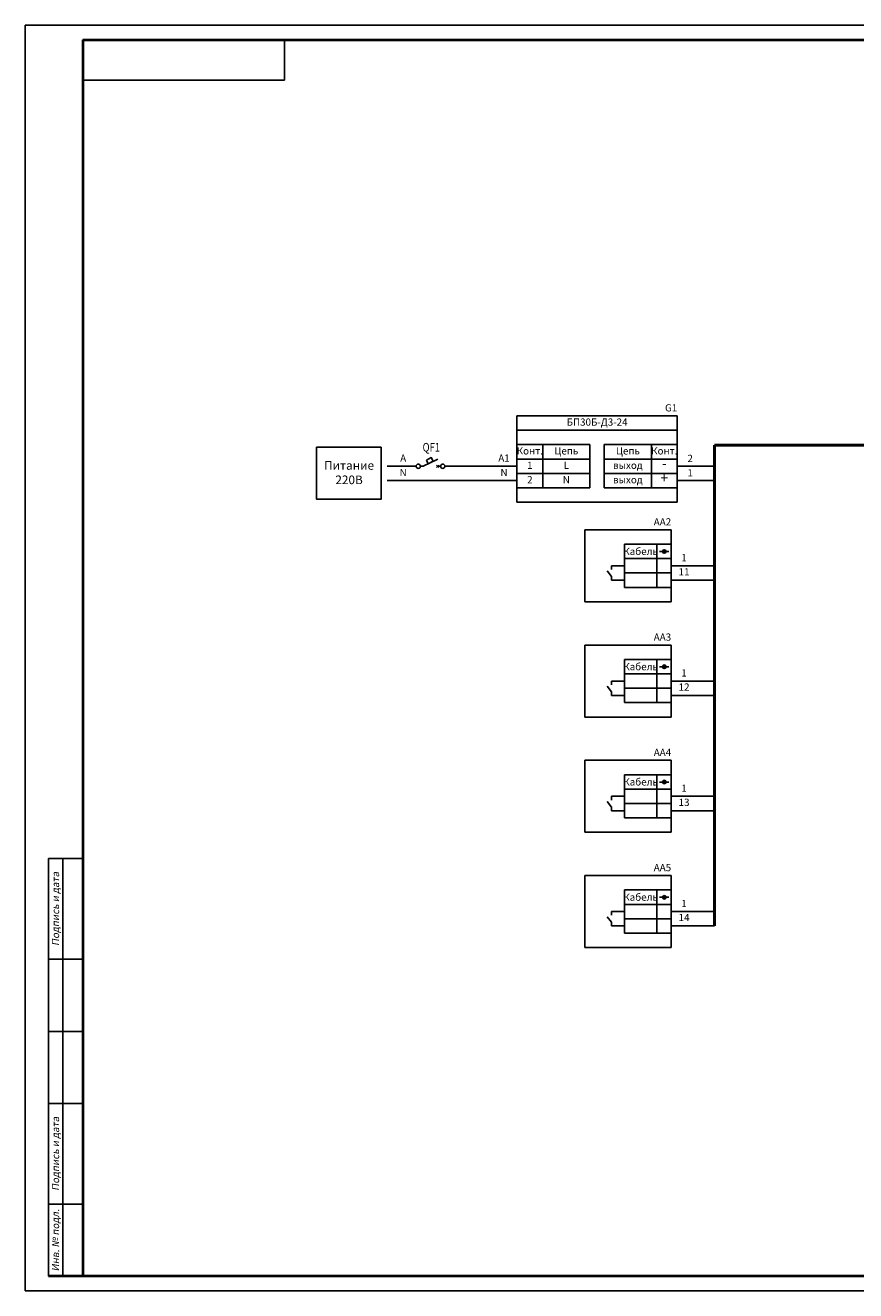
# Model space of a CAD drawing. Units: millimetres. Extents: x 0 to 594, y 0 to 908.
# Drawn here: x 0 to 288, y 0 to 439 of the extents above; entities that cross this region are included whole.
import ezdxf
from ezdxf.enums import TextEntityAlignment as Align

# ---------------------------------------------------------------- set-up
doc = ezdxf.new("R2010")
doc.units = ezdxf.units.MM
doc.styles.add('gost2304', font='Gost.shx', dxfattribs={"width": 0.8, "oblique": 15, "height": 2.5})

msp = doc.modelspace()

# ---------------------------------------------------------------- hatches: boundary and pattern name
at = {"ltscale": 100}
for points in [[(222.41, 256.53, 1), (221.17, 256.53, 1)], [(222.41, 216.53, 1), (221.17, 216.53, 1)], [(222.41, 176.53, 1), (221.17, 176.53, 1)], [(222.41, 136.53, 1), (221.17, 136.53, 1)]]:
    msp.add_hatch(color=256, dxfattribs=at).paths.add_polyline_path(points)

# ---------------------------------------------------------------- linework, layer by layer
for p, q in [((0, 439.14), (0, 0)), ((0, 439.14), (594, 439.14)), ((170.65, 303.62), (226.29, 303.62)), ((170.65, 303.62), (170.65, 298.62)), ((226.29, 303.62), (226.29, 298.62)), ((170.65, 298.62), (170.65, 293.62)), ((170.65, 298.62), (226.29, 298.62)), ((226.29, 298.62), (226.29, 293.62)), ((195.97, 293.62), (195.97, 278.62)), ((200.97, 293.62), (200.97, 278.62)), ((145.65, 286.12), (170.65, 286.12)), ((170.65, 286.12), (160.65, 286.12)), ((226.29, 286.12), (239.18, 286.12)), ((170.65, 281.12), (155.65, 281.12)), ((170.65, 278.62), (170.65, 273.62)), ((226.29, 278.62), (226.29, 273.62)), ((226.29, 273.62), (170.65, 273.62)), ((224.18, 264.07), (194.18, 264.07)), ((194.18, 264.07), (194.18, 239.07)), ((224.18, 259.07), (224.18, 264.07)), ((207.96, 254.07), (207.96, 259.07)), ((207.96, 259.07), (219.18, 259.07)), ((219.18, 259.07), (219.18, 244.07)), ((219.18, 259.07), (224.18, 259.07)), ((221.17, 256.53), (220.17, 256.53)), ((222.41, 256.53), (223.41, 256.53)), ((224.18, 259.07), (224.18, 254.07)), ((203.46, 251.57), (207.96, 251.57)), ((203.46, 250.28), (203.46, 251.57)), ((219.18, 254.07), (207.96, 254.07)), ((207.96, 254.07), (207.96, 244.07)), ((219.18, 254.07), (224.18, 254.07)), ((219.18, 254.07), (219.18, 249.07)), ((224.18, 254.07), (224.18, 249.07)), ((203.46, 247.86), (202.02, 249.79)), ((203.46, 246.57), (203.46, 247.86)), ((203.46, 246.57), (207.96, 246.57)), ((207.96, 249.07), (224.18, 249.07)), ((207.96, 249.07), (224.18, 249.07)), ((219.18, 249.07), (219.18, 244.07)), ((224.18, 249.07), (224.18, 244.07)), ((224.18, 249.07), (224.18, 244.07)), ((207.96, 244.07), (219.18, 244.07)), ((219.18, 244.07), (224.18, 244.07)), ((224.18, 244.07), (224.18, 239.07)), ((224.18, 239.07), (194.18, 239.07)), ((224.18, 224.07), (194.18, 224.07)), ((194.18, 224.07), (194.18, 199.07)), ((224.18, 219.07), (224.18, 224.07)), ((207.96, 214.07), (207.96, 219.07)), ((207.96, 219.07), (219.18, 219.07)), ((219.18, 219.07), (219.18, 204.07)), ((219.18, 219.07), (224.18, 219.07)), ((221.17, 216.53), (220.17, 216.53)), ((222.41, 216.53), (223.41, 216.53)), ((224.18, 219.07), (224.18, 214.07)), ((203.46, 211.57), (207.96, 211.57)), ((203.46, 210.28), (203.46, 211.57)), ((219.18, 214.07), (207.96, 214.07)), ((207.96, 214.07), (207.96, 204.07)), ((219.18, 214.07), (224.18, 214.07)), ((219.18, 214.07), (219.18, 209.07)), ((224.18, 214.07), (224.18, 209.07)), ((203.46, 207.86), (202.02, 209.79)), ((203.46, 206.57), (203.46, 207.86)), ((203.46, 206.57), (207.96, 206.57)), ((207.96, 209.07), (224.18, 209.07)), ((207.96, 209.07), (224.18, 209.07)), ((219.18, 209.07), (219.18, 204.07)), ((224.18, 209.07), (224.18, 204.07)), ((224.18, 209.07), (224.18, 204.07)), ((207.96, 204.07), (219.18, 204.07)), ((219.18, 204.07), (224.18, 204.07)), ((224.18, 204.07), (224.18, 199.07)), ((224.18, 199.07), (194.18, 199.07)), ((224.18, 184.07), (194.18, 184.07)), ((194.18, 184.07), (194.18, 159.07)), ((224.18, 179.07), (224.18, 184.07)), ((207.96, 174.07), (207.96, 179.07)), ((207.96, 179.07), (219.18, 179.07)), ((219.18, 179.07), (219.18, 164.07)), ((219.18, 179.07), (224.18, 179.07)), ((221.17, 176.53), (220.17, 176.53)), ((222.41, 176.53), (223.41, 176.53)), ((224.18, 179.07), (224.18, 174.07)), ((203.46, 171.57), (207.96, 171.57)), ((203.46, 170.28), (203.46, 171.57)), ((219.18, 174.07), (207.96, 174.07)), ((207.96, 174.07), (207.96, 164.07)), ((219.18, 174.07), (224.18, 174.07)), ((219.18, 174.07), (219.18, 169.07)), ((224.18, 174.07), (224.18, 169.07)), ((203.46, 167.86), (202.02, 169.79)), ((203.46, 166.57), (203.46, 167.86)), ((207.96, 169.07), (224.18, 169.07)), ((207.96, 169.07), (224.18, 169.07)), ((219.18, 169.07), (219.18, 164.07)), ((224.18, 169.07), (224.18, 164.07)), ((224.18, 169.07), (224.18, 164.07)), ((203.46, 166.57), (207.96, 166.57)), ((207.96, 164.07), (219.18, 164.07)), ((219.18, 164.07), (224.18, 164.07)), ((224.18, 164.07), (224.18, 159.07)), ((224.18, 159.07), (194.18, 159.07)), ((224.18, 144.07), (194.18, 144.07)), ((194.18, 144.07), (194.18, 119.07)), ((224.18, 139.07), (224.18, 144.07)), ((207.96, 134.07), (207.96, 139.07)), ((207.96, 139.07), (219.18, 139.07)), ((219.18, 139.07), (219.18, 124.07)), ((219.18, 139.07), (224.18, 139.07)), ((221.17, 136.53), (220.17, 136.53)), ((222.41, 136.53), (223.41, 136.53)), ((224.18, 139.07), (224.18, 134.07)), ((219.18, 134.07), (207.96, 134.07)), ((207.96, 134.07), (207.96, 124.07)), ((219.18, 134.07), (224.18, 134.07)), ((219.18, 134.07), (219.18, 129.07)), ((224.18, 134.07), (224.18, 129.07)), ((203.46, 127.86), (202.02, 129.79)), ((203.46, 131.57), (207.96, 131.57)), ((203.46, 130.28), (203.46, 131.57)), ((203.46, 126.57), (203.46, 127.86)), ((207.96, 129.07), (224.18, 129.07)), ((207.96, 129.07), (224.18, 129.07)), ((219.18, 129.07), (219.18, 124.07)), ((224.18, 129.07), (224.18, 124.07)), ((224.18, 129.07), (224.18, 124.07)), ((203.46, 126.57), (207.96, 126.57)), ((207.96, 124.07), (219.18, 124.07)), ((219.18, 124.07), (224.18, 124.07)), ((224.18, 124.07), (224.18, 119.07)), ((224.18, 119.07), (194.18, 119.07)), ((594, 0), (0, 0))]:
    msp.add_line(p, q)
at = {"lineweight": 40}
for q in [(20, 5), (589, 434.14)]:
    msp.add_line((20, 434.14), q, dxfattribs=at)
at = {"color": 0}
for p, q in [((90, 420.14), (90, 434.14)), ((90, 420.14), (90, 434.14)), ((20, 420.14), (90, 420.14)), ((20, 420.14), (90, 420.14)), ((20, 420.14), (90, 420.14)), ((20, 420.14), (90, 420.14)), ((173.61, 293.62), (178.61, 293.62)), ((223.33, 293.62), (218.33, 293.62)), ((137.15, 286.12), (138.15, 286.12)), ((138.15, 286.12), (143.15, 288.62)), ((142.76, 286.51), (143.54, 285.73)), ((142.76, 285.73), (143.54, 286.51)), ((144.15, 286.12), (143.15, 286.12)), ((8, 150), (8, 5)), ((8, 150), (20, 150)), ((13, 150), (13, 5)), ((8, 115), (20, 115)), ((8, 90), (20, 90)), ((8, 65), (20, 65)), ((8, 30), (20, 30))]:
    msp.add_line(p, q, dxfattribs=at)
at = {"color": 0, "ltscale": 0.05}
for p, q in [((195.97, 293.62), (179.61, 293.62)), ((200.97, 293.62), (217.33, 293.62)), ((179.61, 288.62), (195.97, 288.62)), ((217.33, 288.62), (200.97, 288.62)), ((179.61, 283.62), (195.97, 283.62)), ((217.33, 283.62), (200.97, 283.62))]:
    msp.add_line(p, q, dxfattribs=at)
at = {"lineweight": 50, "ltscale": 100}
for p, q in [((239.18, 264.07), (239.18, 293.42)), ((239.18, 293.42), (339.18, 293.42)), ((239.18, 251.57), (239.18, 264.07)), ((239.18, 126.57), (239.18, 251.57))]:
    msp.add_line(p, q, dxfattribs=at)
at = {"color": 0, "ltscale": 100}
for p, q in [((135.65, 286.12), (125.65, 286.12)), ((170.65, 286.12), (145.65, 286.12)), ((170.65, 281.12), (125.65, 281.12)), ((179.61, 278.62), (195.97, 278.62)), ((217.33, 278.62), (200.97, 278.62))]:
    msp.add_line(p, q, dxfattribs=at)
at = {"ltscale": 100}
for p, q in [((226.29, 286.12), (239.18, 286.12)), ((226.29, 281.12), (239.18, 281.12)), ((224.18, 251.57), (239.18, 251.57)), ((224.18, 246.57), (239.18, 246.57)), ((224.18, 211.57), (239.18, 211.57)), ((224.18, 206.57), (239.18, 206.57)), ((224.18, 171.57), (239.18, 171.57)), ((224.18, 166.57), (239.18, 166.57)), ((224.18, 131.57), (239.18, 131.57)), ((224.18, 126.57), (239.18, 126.57))]:
    msp.add_line(p, q, dxfattribs=at)
at = {"color": 0, "lineweight": 40}
msp.add_line((589, 5), (8, 5), dxfattribs=at)
at = {"color": 0, "ltscale": 100}
msp.add_lwpolyline([(101.09, 292.73), (123.49, 292.73), (123.49, 274.68), (101.09, 274.68)], close=True, dxfattribs=at)
at = {"color": 0, "ltscale": 0.05}
for points in [[(170.65, 288.62), (179.61, 288.62), (179.61, 293.62), (170.65, 293.62)], [(226.29, 288.62), (217.33, 288.62), (217.33, 293.62), (226.29, 293.62)], [(170.65, 283.62), (179.61, 283.62), (179.61, 288.62), (170.65, 288.62)], [(226.29, 283.62), (217.33, 283.62), (217.33, 288.62), (226.29, 288.62)], [(170.65, 278.62), (179.61, 278.62), (179.61, 283.62), (170.65, 283.62)], [(226.29, 278.62), (217.33, 278.62), (217.33, 283.62), (226.29, 283.62)]]:
    msp.add_lwpolyline(points, close=True, dxfattribs=at)
at = {"color": 0, "ltscale": 0.008}
msp.add_lwpolyline([(139.23, 288.25), (140.92, 289.1), (141.56, 287.83), (139.87, 286.98)], close=True, dxfattribs=at)
at = {"color": 0}
for centre in [(136.4, 286.12), (144.9, 286.12)]:
    msp.add_circle(centre, 0.75, dxfattribs=at)
for centre in [(221.79, 256.53), (221.79, 216.53), (221.79, 176.53), (221.79, 136.53)]:
    msp.add_circle(centre, 0.617)

# ---------------------------------------------------------------- texts
at = {"color": 0, "style": 'gost2304'}
for s, insert, char_height, width, attachment_point in [('G1', (226.29, 306.05), 2.5, 5.5125, 6), ('БП30Б-Д3-24', (198.47, 301.12), 2.5, 55.6423, 5), ('A', (131.17, 288.62), 2.5, 8.9641, 5), ('A1', (166.17, 288.62), 2.5, 8.9641, 5), ('Конт.', (175.13, 291.12), 2.5, 8.9641, 5), ('Цепь', (187.79, 291.12), 2.5, 16.357, 5), ('Цепь', (209.15, 291.12), 2.5, 16.357, 5), ('Конт.', (221.81, 291.12), 2.5, 8.9641, 5), ('2', (230.77, 288.52), 2.5, 8.9641, 5), ('\\A1;Питание\\P220В', (112.38, 283.9), 3, 39.9795, 5), ('1', (175.13, 286.12), 2.5, 8.9641, 5), ('L', (187.79, 286.12), 2.5, 16.357, 5), ('выход', (209.15, 286.12), 2.5, 16.357, 5), ('-', (221.81, 286.65), 3.5, 8.9641, 5), ('N', (131.17, 283.62), 2.5, 8.9641, 5), ('N', (166.17, 283.62), 2.5, 8.9641, 5), ('2', (175.13, 281.12), 2.5, 8.9641, 5), ('N', (187.79, 281.12), 2.5, 16.357, 5), ('выход', (209.15, 281.12), 2.5, 16.357, 5), ('+', (221.81, 281.65), 3.5, 8.9641, 5), ('1', (230.77, 283.52), 2.5, 8.9641, 5), ('АА2', (224.18, 266.5), 2.5, 5.5125, 6), ('1', (228.66, 254.07), 2.5, 8.9641, 5), ('11', (228.66, 249.17), 2.5, 8.9641, 5), ('АА3', (224.18, 226.5), 2.5, 5.5125, 6), ('1', (228.66, 214.07), 2.5, 8.9641, 5), ('12', (228.66, 209.17), 2.5, 8.9641, 5), ('АА4', (224.18, 186.5), 2.5, 5.5125, 6), ('1', (228.66, 174.07), 2.5, 8.9641, 5), ('13', (228.66, 169.17), 2.5, 8.9641, 5), ('АА5', (224.18, 146.5), 2.5, 5.5125, 6), ('1', (228.66, 134.07), 2.5, 8.9641, 5), ('14', (228.66, 129.17), 2.5, 8.9641, 5)]:
    msp.add_mtext(s, dxfattribs=dict(at, insert=insert, char_height=char_height, width=width, attachment_point=attachment_point))
at = {"color": 7, "linetype": 'Continuous', "char_height": 2.5, "width": 11.2146, "attachment_point": 5, "style": 'gost2304'}
for insert in [(213.57, 256.57), (213.57, 216.57), (213.57, 176.57), (213.57, 136.57)]:
    msp.add_mtext('\\A1;Кабель', dxfattribs=dict(at, insert=insert))
at = {"color": 0, "char_height": 2.5, "attachment_point": 5, "rotation": 90, "style": 'gost2304'}
for s, insert, width in [('{\\Q10;Подпись и дата}', (10.5, 132.5), 35), ('{\\Q10;Подпись и дата}', (10.5, 47.5), 35), ('\\pt24;{\\Q10;Инв. № подл.}', (10.5, 17.5), 25)]:
    msp.add_mtext(s, dxfattribs=dict(at, insert=insert, width=width))
at = {"color": 0, "style": 'gost2304', "oblique": 15, "width": 0.8, "flags": 8}
msp.add_attdef('QF1', text='QF1', height=3, dxfattribs=at).set_placement((140.93, 291.2), align=Align.CENTER)

doc.saveas('drawing.dxf')
